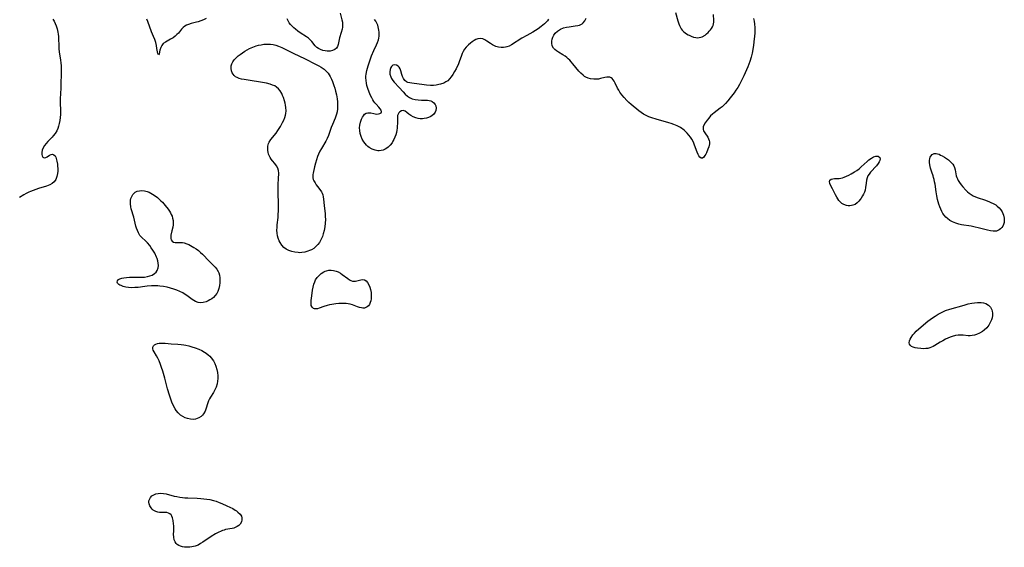
# Model space of a CAD drawing. Units: inches. Extents: x 2075583 to 2081084, y 222617 to 228034.
# Drawn here: x 2076148 to 2076377, y 224797 to 224919 of the extents above; entities that cross this region are included whole.
import ezdxf

# ---------------------------------------------------------------- set-up
doc = ezdxf.new("R2010")
doc.units = ezdxf.units.IN
doc.header["$MEASUREMENT"] = 0
doc.layers.add('c_16_T13S_R19E', color=183, linetype='Continuous')

msp = doc.modelspace()

# ---------------------------------------------------------------- linework, layer by layer
at = {"layer": 'c_16_T13S_R19E'}
for points in [[(2076222.69, 224920.59, 838), (2076223.12, 224919.04, 838), (2076223.22, 224918.5, 838), (2076223.26, 224917.96, 838), (2076223.23, 224917.41, 838), (2076223.15, 224916.87, 838), (2076222.97, 224916.16, 838), (2076222.59, 224914.88, 838), (2076222.27, 224913.36, 838), (2076222.11, 224912.89, 838), (2076221.88, 224912.52, 838), (2076221.51, 224912.16, 838), (2076220.97, 224911.92, 838), (2076220.36, 224911.83, 838), (2076219.71, 224911.83, 838), (2076219.21, 224911.88, 838), (2076218.66, 224911.99, 838), (2076218.13, 224912.16, 838), (2076217.65, 224912.38, 838), (2076217.26, 224912.68, 838), (2076216.93, 224913.02, 838), (2076216.16, 224914.03, 838), (2076215.76, 224914.45, 838), (2076215.36, 224914.8, 838), (2076214.88, 224915.13, 838), (2076213.44, 224916.08, 838), (2076212.86, 224916.48, 838), (2076212.3, 224916.92, 838), (2076211.97, 224917.19, 838), (2076211.55, 224917.58, 838), (2076211.16, 224918, 838), (2076210.89, 224918.36, 838), (2076210.67, 224918.69, 838), (2076210.36, 224919.31, 838)], [(2076300.72, 224920.75, 838), (2076301.22, 224918.85, 838), (2076301.44, 224918.16, 838), (2076301.62, 224917.74, 838), (2076301.82, 224917.33, 838), (2076302.03, 224916.99, 838), (2076302.26, 224916.67, 838), (2076302.58, 224916.34, 838), (2076302.93, 224916.05, 838), (2076303.26, 224915.83, 838), (2076303.59, 224915.62, 838), (2076303.87, 224915.48, 838), (2076304.34, 224915.25, 838), (2076304.86, 224915.06, 838), (2076305.38, 224914.94, 838), (2076305.8, 224914.91, 838), (2076306.2, 224914.94, 838), (2076306.56, 224915.02, 838), (2076306.91, 224915.15, 838), (2076307.55, 224915.53, 838), (2076307.9, 224915.81, 838), (2076308.24, 224916.11, 838), (2076308.54, 224916.42, 838), (2076308.81, 224916.74, 838), (2076309.06, 224917.08, 838), (2076309.27, 224917.43, 838), (2076309.43, 224917.79, 838), (2076309.54, 224918.16, 838), (2076309.6, 224918.54, 838), (2076309.62, 224918.92, 838), (2076309.55, 224920.31, 838)], [(2076155.92, 224919.27, 838), (2076156.21, 224918.78, 838), (2076156.45, 224918.24, 838), (2076156.65, 224917.7, 838), (2076156.88, 224916.97, 838), (2076157.07, 224916.2, 838), (2076157.16, 224915.72, 838), (2076157.22, 224915.24, 838), (2076157.26, 224914.76, 838), (2076157.29, 224913.01, 838), (2076157.32, 224912.34, 838), (2076157.41, 224911.64, 838), (2076157.72, 224909.74, 838), (2076157.79, 224909.07, 838), (2076157.83, 224908.38, 838), (2076157.84, 224907.57, 838), (2076157.76, 224903.2, 838), (2076157.62, 224900.76, 838), (2076157.61, 224900.12, 838), (2076157.68, 224897.74, 838), (2076157.67, 224897.06, 838), (2076157.63, 224896.37, 838), (2076157.55, 224895.7, 838), (2076157.42, 224895, 838), (2076157.25, 224894.36, 838), (2076157.06, 224893.82, 838), (2076156.82, 224893.31, 838), (2076156.44, 224892.7, 838), (2076156, 224892.13, 838), (2076155.72, 224891.82, 838), (2076154.72, 224890.79, 838), (2076154.33, 224890.33, 838), (2076153.96, 224889.86, 838), (2076153.64, 224889.33, 838), (2076153.42, 224888.78, 838), (2076153.32, 224888.28, 838), (2076153.32, 224887.81, 838), (2076153.41, 224887.46, 838), (2076153.56, 224887.19, 838), (2076153.86, 224887.02, 838), (2076154.28, 224887.09, 838), (2076154.61, 224887.27, 838), (2076155.17, 224887.65, 838), (2076155.5, 224887.82, 838), (2076155.85, 224887.87, 838), (2076156.18, 224887.73, 838), (2076156.44, 224887.46, 838), (2076156.59, 224887.19, 838), (2076156.7, 224886.9, 838), (2076156.87, 224886.27, 838), (2076156.98, 224885.56, 838), (2076157.02, 224885.08, 838), (2076157.05, 224884.5, 838), (2076157.04, 224883.92, 838), (2076156.99, 224883.36, 838), (2076156.84, 224882.65, 838), (2076156.58, 224882, 838), (2076156.22, 224881.47, 838), (2076155.76, 224881.03, 838), (2076155.25, 224880.73, 838), (2076154.84, 224880.56, 838), (2076154.4, 224880.41, 838), (2076152.59, 224879.86, 838), (2076151.95, 224879.65, 838), (2076151.31, 224879.43, 838), (2076150.71, 224879.19, 838), (2076150.34, 224879.02, 838), (2076149.73, 224878.71, 838), (2076149.15, 224878.39, 838), (2076148.17, 224877.78, 838)], [(2076191.53, 224919.37, 838), (2076190.92, 224919.07, 838), (2076190.3, 224918.81, 838), (2076189.67, 224918.61, 838), (2076189.28, 224918.5, 838), (2076188.06, 224918.2, 838), (2076187.49, 224918.03, 838), (2076187.02, 224917.85, 838), (2076186.59, 224917.6, 838), (2076186.25, 224917.33, 838), (2076185.82, 224916.88, 838), (2076185.1, 224916.01, 838), (2076184.77, 224915.66, 838), (2076184.33, 224915.26, 838), (2076183.85, 224914.92, 838), (2076183.26, 224914.58, 838), (2076182.07, 224913.92, 838), (2076181.59, 224913.55, 838), (2076181.27, 224913.13, 838), (2076181.03, 224912.65, 838), (2076180.81, 224912.05, 838), (2076180.6, 224911.18, 838), (2076180.45, 224910.92, 838), (2076180.3, 224911.26, 838), (2076180.11, 224912.44, 838), (2076179.99, 224913.1, 838), (2076179.82, 224913.79, 838), (2076179.6, 224914.49, 838), (2076179.3, 224915.22, 838), (2076178.84, 224916.25, 838), (2076177.96, 224918.72, 838), (2076177.73, 224919.27, 838)], [(2076271.16, 224919.2, 838), (2076270.9, 224918.87, 838), (2076270.65, 224918.6, 838), (2076270.19, 224918.16, 838), (2076269.43, 224917.5, 838), (2076268.76, 224916.99, 838), (2076268.13, 224916.58, 838), (2076267.48, 224916.19, 838), (2076266.09, 224915.45, 838), (2076264.96, 224914.8, 838), (2076262.52, 224913.25, 838), (2076261.99, 224912.97, 838), (2076261.49, 224912.78, 838), (2076261.15, 224912.69, 838), (2076260.72, 224912.63, 838), (2076260.12, 224912.63, 838), (2076259.51, 224912.72, 838), (2076258.92, 224912.89, 838), (2076258.6, 224913.03, 838), (2076258.1, 224913.29, 838), (2076257.67, 224913.56, 838), (2076256.8, 224914.14, 838), (2076256.35, 224914.42, 838), (2076255.89, 224914.63, 838), (2076255.31, 224914.76, 838), (2076254.73, 224914.68, 838), (2076254.29, 224914.5, 838), (2076253.85, 224914.25, 838), (2076253.4, 224913.94, 838), (2076252.98, 224913.62, 838), (2076252.57, 224913.28, 838), (2076252, 224912.72, 838), (2076251.63, 224912.26, 838), (2076251.31, 224911.75, 838), (2076251.09, 224911.29, 838), (2076250.91, 224910.81, 838), (2076250.38, 224909.3, 838), (2076250.19, 224908.83, 838), (2076249.66, 224907.7, 838), (2076249.32, 224907.05, 838), (2076248.91, 224906.36, 838), (2076248.54, 224905.82, 838), (2076248.15, 224905.34, 838), (2076247.71, 224904.92, 838), (2076247.29, 224904.64, 838), (2076246.83, 224904.4, 838), (2076246.06, 224904.12, 838), (2076245.64, 224904.02, 838), (2076245.03, 224903.91, 838), (2076244.39, 224903.85, 838), (2076243.75, 224903.84, 838), (2076242.82, 224903.89, 838), (2076242.23, 224903.96, 838), (2076239.4, 224904.35, 838), (2076238.92, 224904.43, 838), (2076238.48, 224904.53, 838), (2076238.11, 224904.71, 838), (2076237.75, 224905.02, 838), (2076237.46, 224905.42, 838), (2076237.24, 224905.88, 838), (2076237.07, 224906.41, 838), (2076236.83, 224907.21, 838), (2076236.65, 224907.67, 838), (2076236.43, 224908.05, 838), (2076236.23, 224908.28, 838), (2076235.82, 224908.52, 838), (2076235.44, 224908.6, 838), (2076234.98, 224908.51, 838), (2076234.65, 224908.27, 838), (2076234.48, 224908.01, 838), (2076234.31, 224907.53, 838), (2076234.25, 224906.97, 838), (2076234.3, 224906.42, 838), (2076234.46, 224905.84, 838), (2076234.67, 224905.42, 838), (2076234.93, 224905.01, 838), (2076235.26, 224904.62, 838), (2076236.43, 224903.38, 838), (2076237.33, 224902.36, 838), (2076237.84, 224901.81, 838), (2076238.4, 224901.33, 838), (2076238.86, 224901.04, 838), (2076239.48, 224900.76, 838), (2076240.14, 224900.58, 838), (2076240.83, 224900.48, 838), (2076241.6, 224900.44, 838), (2076242.61, 224900.44, 838), (2076243.01, 224900.42, 838), (2076243.4, 224900.36, 838), (2076243.77, 224900.25, 838), (2076244.11, 224900.08, 838), (2076244.48, 224899.8, 838), (2076244.77, 224899.44, 838), (2076244.94, 224899.12, 838), (2076245.04, 224898.56, 838), (2076244.97, 224897.99, 838), (2076244.83, 224897.6, 838), (2076244.49, 224897.13, 838), (2076244.01, 224896.74, 838), (2076243.64, 224896.53, 838), (2076243.23, 224896.36, 838), (2076242.75, 224896.22, 838), (2076242.24, 224896.13, 838), (2076241.82, 224896.09, 838), (2076241.33, 224896.1, 838), (2076240.85, 224896.15, 838), (2076240.27, 224896.3, 838), (2076239.72, 224896.52, 838), (2076239.17, 224896.84, 838), (2076238.7, 224897.18, 838), (2076238.25, 224897.55, 838), (2076237.8, 224897.85, 838), (2076237.38, 224897.99, 838), (2076236.98, 224897.92, 838), (2076236.61, 224897.69, 838), (2076236.38, 224897.46, 838), (2076236.18, 224897.17, 838), (2076236.06, 224896.84, 838), (2076236.01, 224896.47, 838), (2076236.02, 224895.58, 838), (2076236.02, 224894.93, 838), (2076236, 224894.45, 838), (2076235.95, 224893.94, 838), (2076235.88, 224893.44, 838), (2076235.78, 224892.93, 838), (2076235.63, 224892.37, 838), (2076235.43, 224891.81, 838), (2076235.2, 224891.27, 838), (2076234.99, 224890.88, 838), (2076234.77, 224890.5, 838), (2076234.35, 224889.95, 838), (2076233.86, 224889.47, 838), (2076233.55, 224889.23, 838), (2076233.15, 224889, 838), (2076232.73, 224888.82, 838), (2076232.27, 224888.7, 838), (2076231.81, 224888.64, 838), (2076231.48, 224888.65, 838), (2076231.14, 224888.69, 838), (2076230.82, 224888.77, 838), (2076230.14, 224889.04, 838), (2076229.49, 224889.42, 838), (2076229.15, 224889.68, 838), (2076228.83, 224889.96, 838), (2076228.49, 224890.33, 838), (2076228.19, 224890.73, 838), (2076227.82, 224891.38, 838), (2076227.58, 224891.98, 838), (2076227.38, 224892.69, 838), (2076227.27, 224893.34, 838), (2076227.24, 224893.98, 838), (2076227.28, 224894.61, 838), (2076227.43, 224895.34, 838), (2076227.65, 224895.98, 838), (2076227.87, 224896.43, 838), (2076228.11, 224896.8, 838), (2076228.41, 224897.14, 838), (2076228.75, 224897.38, 838), (2076229.13, 224897.49, 838), (2076229.52, 224897.5, 838), (2076229.88, 224897.45, 838), (2076230.57, 224897.28, 838), (2076230.89, 224897.22, 838), (2076231.26, 224897.19, 838), (2076231.62, 224897.21, 838), (2076231.96, 224897.3, 838), (2076232.21, 224897.44, 838), (2076232.34, 224897.74, 838), (2076232.21, 224898.11, 838), (2076232.02, 224898.39, 838), (2076231.72, 224898.76, 838), (2076231.08, 224899.45, 838), (2076230.8, 224899.78, 838), (2076230.55, 224900.13, 838), (2076230.32, 224900.51, 838), (2076230.05, 224900.98, 838), (2076229.8, 224901.48, 838), (2076229.45, 224902.29, 838), (2076229.15, 224903.1, 838), (2076228.94, 224903.8, 838), (2076228.81, 224904.39, 838), (2076228.73, 224905, 838), (2076228.7, 224905.61, 838), (2076228.71, 224906.02, 838), (2076228.75, 224906.47, 838), (2076228.9, 224907.31, 838), (2076229.05, 224907.85, 838), (2076229.22, 224908.4, 838), (2076229.69, 224909.79, 838), (2076230.03, 224910.7, 838), (2076230.55, 224911.95, 838), (2076231.15, 224913.23, 838), (2076231.39, 224913.82, 838), (2076231.59, 224914.41, 838), (2076231.69, 224914.85, 838), (2076231.76, 224915.29, 838), (2076231.79, 224915.73, 838), (2076231.78, 224916.18, 838), (2076231.73, 224916.64, 838), (2076231.65, 224917.09, 838), (2076231.44, 224917.81, 838), (2076231.23, 224918.31, 838), (2076230.99, 224918.73, 838), (2076230.72, 224919.12, 838)], [(2076318.78, 224919.37, 838), (2076318.95, 224918.78, 838), (2076319.06, 224918.06, 838), (2076319.11, 224917.3, 838), (2076319.11, 224916.64, 838), (2076319.09, 224915.96, 838), (2076319.04, 224915.29, 838), (2076318.89, 224913.95, 838), (2076318.78, 224913.14, 838), (2076318.47, 224911.34, 838), (2076318.26, 224910.4, 838), (2076317.96, 224909.37, 838), (2076317.73, 224908.74, 838), (2076317.47, 224908.12, 838), (2076316.56, 224906.1, 838), (2076315.89, 224904.7, 838), (2076315.54, 224904.03, 838), (2076315.17, 224903.39, 838), (2076314.74, 224902.71, 838), (2076314.34, 224902.15, 838), (2076313.41, 224900.94, 838), (2076312.88, 224900.29, 838), (2076312.27, 224899.61, 838), (2076311.93, 224899.27, 838), (2076311.51, 224898.9, 838), (2076311.09, 224898.55, 838), (2076309.64, 224897.45, 838), (2076309.27, 224897.14, 838), (2076308.85, 224896.74, 838), (2076308.41, 224896.26, 838), (2076308.01, 224895.77, 838), (2076307.58, 224895.17, 838), (2076307.25, 224894.59, 838), (2076307.12, 224894.25, 838), (2076307.1, 224893.62, 838), (2076307.23, 224893.26, 838), (2076307.49, 224892.82, 838), (2076308.17, 224891.83, 838), (2076308.39, 224891.44, 838), (2076308.52, 224891.08, 838), (2076308.58, 224890.71, 838), (2076308.56, 224890.27, 838), (2076308.4, 224889.58, 838), (2076308.21, 224889.02, 838), (2076307.88, 224888.21, 838), (2076307.7, 224887.86, 838), (2076307.52, 224887.55, 838), (2076307.25, 224887.2, 838), (2076306.97, 224886.97, 838), (2076306.64, 224886.95, 838), (2076306.32, 224887.17, 838), (2076306.12, 224887.45, 838), (2076305.93, 224887.82, 838), (2076305.7, 224888.36, 838), (2076305.12, 224889.99, 838), (2076304.95, 224890.4, 838), (2076304.76, 224890.8, 838), (2076304.49, 224891.32, 838), (2076304.17, 224891.83, 838), (2076303.79, 224892.31, 838), (2076303.38, 224892.77, 838), (2076302.66, 224893.45, 838), (2076301.84, 224894.04, 838), (2076301.05, 224894.47, 838), (2076300.27, 224894.79, 838), (2076299.71, 224894.99, 838), (2076299.14, 224895.16, 838), (2076296.22, 224895.97, 838), (2076295.15, 224896.3, 838), (2076294.49, 224896.55, 838), (2076293.86, 224896.84, 838), (2076293.25, 224897.17, 838), (2076292.68, 224897.55, 838), (2076292.18, 224897.92, 838), (2076290.34, 224899.42, 838), (2076289.84, 224899.87, 838), (2076289.35, 224900.34, 838), (2076288.73, 224901, 838), (2076288.22, 224901.62, 838), (2076287.76, 224902.28, 838), (2076287.48, 224902.76, 838), (2076287.22, 224903.23, 838), (2076286.67, 224904.39, 838), (2076286.44, 224904.81, 838), (2076286.19, 224905.17, 838), (2076285.96, 224905.42, 838), (2076285.7, 224905.61, 838), (2076285.4, 224905.72, 838), (2076285.09, 224905.77, 838), (2076284.69, 224905.75, 838), (2076284.26, 224905.67, 838), (2076283.25, 224905.41, 838), (2076282.74, 224905.32, 838), (2076282.21, 224905.27, 838), (2076281.66, 224905.28, 838), (2076280.93, 224905.38, 838), (2076280.39, 224905.53, 838), (2076279.87, 224905.75, 838), (2076279.51, 224905.95, 838), (2076279.18, 224906.19, 838), (2076278.65, 224906.66, 838), (2076278.2, 224907.16, 838), (2076276.83, 224908.86, 838), (2076276.41, 224909.35, 838), (2076276.09, 224909.68, 838), (2076275.75, 224910, 838), (2076275.39, 224910.31, 838), (2076275.01, 224910.6, 838), (2076274.49, 224910.95, 838), (2076273.48, 224911.58, 838), (2076273, 224911.89, 838), (2076272.62, 224912.19, 838), (2076272.31, 224912.53, 838), (2076272.04, 224913.02, 838), (2076271.92, 224913.63, 838), (2076271.96, 224914.14, 838), (2076272.04, 224914.58, 838), (2076272.18, 224915.02, 838), (2076272.4, 224915.51, 838), (2076272.71, 224915.96, 838), (2076273.21, 224916.47, 838), (2076273.94, 224916.92, 838), (2076274.65, 224917.19, 838), (2076275.3, 224917.35, 838), (2076275.96, 224917.47, 838), (2076277.35, 224917.66, 838), (2076278.01, 224917.77, 838), (2076278.37, 224917.87, 838), (2076278.69, 224918, 838), (2076278.99, 224918.17, 838), (2076279.25, 224918.38, 838), (2076279.62, 224918.85, 838), (2076279.89, 224919.44, 838)]]:
    msp.add_polyline3d(points, dxfattribs=at)
for points in [[(2076208.42, 224883.06, 838), (2076208.42, 224883.44, 838), (2076208.37, 224884.05, 838), (2076208.25, 224884.6, 838), (2076207.95, 224885.16, 838), (2076207.54, 224885.68, 838), (2076206.99, 224886.3, 838), (2076206.7, 224886.67, 838), (2076206.44, 224887.06, 838), (2076206.27, 224887.4, 838), (2076206.09, 224887.87, 838), (2076205.97, 224888.35, 838), (2076205.91, 224888.73, 838), (2076205.89, 224889.12, 838), (2076205.92, 224889.76, 838), (2076206.07, 224890.37, 838), (2076206.2, 224890.67, 838), (2076206.58, 224891.26, 838), (2076207.8, 224892.73, 838), (2076208.26, 224893.36, 838), (2076208.84, 224894.28, 838), (2076209.34, 224895.19, 838), (2076209.63, 224895.79, 838), (2076209.88, 224896.39, 838), (2076210.04, 224896.9, 838), (2076210.12, 224897.34, 838), (2076210.17, 224897.91, 838), (2076210.11, 224898.72, 838), (2076210.02, 224899.22, 838), (2076209.91, 224899.72, 838), (2076209.76, 224900.27, 838), (2076209.51, 224901.05, 838), (2076209.33, 224901.52, 838), (2076209.12, 224901.98, 838), (2076208.73, 224902.61, 838), (2076208.35, 224903.05, 838), (2076207.91, 224903.43, 838), (2076207.49, 224903.71, 838), (2076207.02, 224903.93, 838), (2076206.47, 224904.12, 838), (2076205.58, 224904.34, 838), (2076200.36, 224905.22, 838), (2076199.77, 224905.33, 838), (2076199.26, 224905.46, 838), (2076198.79, 224905.65, 838), (2076198.41, 224905.86, 838), (2076198.08, 224906.13, 838), (2076197.83, 224906.43, 838), (2076197.63, 224906.77, 838), (2076197.46, 224907.21, 838), (2076197.37, 224907.8, 838), (2076197.4, 224908.4, 838), (2076197.53, 224908.86, 838), (2076197.75, 224909.32, 838), (2076198.04, 224909.75, 838), (2076198.58, 224910.33, 838), (2076199, 224910.7, 838), (2076199.46, 224911.06, 838), (2076199.98, 224911.43, 838), (2076200.52, 224911.78, 838), (2076201.09, 224912.11, 838), (2076201.63, 224912.39, 838), (2076202.38, 224912.73, 838), (2076203.15, 224913.01, 838), (2076203.73, 224913.17, 838), (2076204.31, 224913.3, 838), (2076204.99, 224913.39, 838), (2076205.82, 224913.42, 838), (2076206.49, 224913.39, 838), (2076207.15, 224913.31, 838), (2076207.78, 224913.18, 838), (2076208.39, 224912.99, 838), (2076209.19, 224912.66, 838), (2076211.98, 224911.22, 838), (2076214.46, 224910.09, 838), (2076217.14, 224908.71, 838), (2076217.74, 224908.4, 838), (2076218.31, 224908.07, 838), (2076219, 224907.6, 838), (2076219.47, 224907.17, 838), (2076219.89, 224906.7, 838), (2076220.16, 224906.31, 838), (2076220.4, 224905.9, 838), (2076220.69, 224905.33, 838), (2076220.94, 224904.73, 838), (2076221.26, 224903.83, 838), (2076221.48, 224903.19, 838), (2076221.66, 224902.54, 838), (2076221.86, 224901.63, 838), (2076222, 224900.72, 838), (2076222.07, 224899.99, 838), (2076222.11, 224899.11, 838), (2076222.09, 224898.4, 838), (2076222, 224897.71, 838), (2076221.87, 224897.15, 838), (2076221.57, 224896.25, 838), (2076220.95, 224894.76, 838), (2076220.66, 224894.04, 838), (2076220.02, 224892.24, 838), (2076219.7, 224891.49, 838), (2076219.4, 224890.91, 838), (2076218.34, 224889.2, 838), (2076217.99, 224888.56, 838), (2076217.68, 224887.89, 838), (2076217.44, 224887.29, 838), (2076217.19, 224886.53, 838), (2076216.97, 224885.77, 838), (2076216.76, 224884.93, 838), (2076216.45, 224883.49, 838), (2076216.39, 224883.15, 838), (2076216.35, 224882.76, 838), (2076216.36, 224882.39, 838), (2076216.46, 224882.01, 838), (2076216.63, 224881.64, 838), (2076216.87, 224881.2, 838), (2076217.14, 224880.78, 838), (2076217.45, 224880.37, 838), (2076218.02, 224879.69, 838), (2076218.41, 224879.1, 838), (2076218.55, 224878.8, 838), (2076218.67, 224878.44, 838), (2076218.77, 224877.98, 838), (2076218.84, 224877.39, 838), (2076218.98, 224875.92, 838), (2076219.2, 224873.99, 838), (2076219.26, 224873.36, 838), (2076219.29, 224872.69, 838), (2076219.26, 224871.83, 838), (2076219.17, 224870.98, 838), (2076219.02, 224870.16, 838), (2076218.8, 224869.36, 838), (2076218.57, 224868.72, 838), (2076218.3, 224868.11, 838), (2076217.88, 224867.37, 838), (2076217.51, 224866.85, 838), (2076217.07, 224866.38, 838), (2076216.58, 224865.99, 838), (2076216.03, 224865.66, 838), (2076215.61, 224865.47, 838), (2076215.17, 224865.31, 838), (2076214.5, 224865.12, 838), (2076213.81, 224865.01, 838), (2076213.36, 224864.98, 838), (2076212.92, 224864.99, 838), (2076212.17, 224865.07, 838), (2076211.44, 224865.24, 838), (2076210.77, 224865.48, 838), (2076210.18, 224865.81, 838), (2076209.65, 224866.22, 838), (2076209.14, 224866.75, 838), (2076208.73, 224867.36, 838), (2076208.53, 224867.75, 838), (2076208.31, 224868.32, 838), (2076208.16, 224868.93, 838), (2076208.06, 224869.55, 838), (2076208.02, 224870.18, 838), (2076208.04, 224870.81, 838), (2076208.09, 224871.46, 838), (2076208.27, 224873.13, 838), (2076208.32, 224873.79, 838), (2076208.37, 224874.75, 838), (2076208.38, 224876.09, 838), (2076208.29, 224879.13, 838), (2076208.32, 224880.5, 838), (2076208.41, 224882.51, 838)], [(2076342.28, 224883.75, 838), (2076342.83, 224884.09, 838), (2076343.35, 224884.47, 838), (2076343.86, 224884.89, 838), (2076345.27, 224886.19, 838), (2076345.66, 224886.52, 838), (2076346.24, 224886.95, 838), (2076346.75, 224887.26, 838), (2076347.23, 224887.43, 838), (2076347.8, 224887.43, 838), (2076348.19, 224887.12, 838), (2076348.26, 224886.78, 838), (2076348.2, 224886.43, 838), (2076348.05, 224886.06, 838), (2076347.81, 224885.67, 838), (2076347.42, 224885.16, 838), (2076346.03, 224883.65, 838), (2076345.7, 224883.26, 838), (2076345.43, 224882.84, 838), (2076345.23, 224882.37, 838), (2076345.1, 224881.86, 838), (2076344.99, 224881.12, 838), (2076344.89, 224880.09, 838), (2076344.77, 224879.47, 838), (2076344.63, 224879.05, 838), (2076344.41, 224878.59, 838), (2076344.16, 224878.16, 838), (2076343.84, 224877.68, 838), (2076343.59, 224877.32, 838), (2076343.28, 224876.93, 838), (2076342.93, 224876.57, 838), (2076342.43, 224876.21, 838), (2076341.94, 224876, 838), (2076341.57, 224875.92, 838), (2076341.2, 224875.88, 838), (2076340.81, 224875.89, 838), (2076340.43, 224875.96, 838), (2076339.84, 224876.15, 838), (2076339.37, 224876.43, 838), (2076338.98, 224876.78, 838), (2076338.69, 224877.13, 838), (2076338.41, 224877.5, 838), (2076338.16, 224877.91, 838), (2076337.89, 224878.39, 838), (2076337.17, 224879.8, 838), (2076336.71, 224880.69, 838), (2076336.54, 224881.08, 838), (2076336.46, 224881.52, 838), (2076336.56, 224881.8, 838), (2076336.86, 224882.04, 838), (2076337.27, 224882.15, 838), (2076337.67, 224882.19, 838), (2076338.41, 224882.2, 838), (2076338.72, 224882.23, 838), (2076339.09, 224882.29, 838), (2076339.49, 224882.39, 838), (2076339.91, 224882.53, 838), (2076340.44, 224882.75, 838), (2076340.96, 224883.01, 838), (2076341.5, 224883.3, 838)], [(2076360.27, 224883.66, 838), (2076360.1, 224884.15, 838), (2076359.94, 224884.64, 838), (2076359.78, 224885.42, 838), (2076359.74, 224885.91, 838), (2076359.75, 224886.38, 838), (2076359.82, 224886.83, 838), (2076359.91, 224887.16, 838), (2076360.05, 224887.44, 838), (2076360.37, 224887.81, 838), (2076360.81, 224888.02, 838), (2076361.32, 224888.02, 838), (2076361.63, 224887.95, 838), (2076361.96, 224887.83, 838), (2076362.31, 224887.67, 838), (2076362.67, 224887.49, 838), (2076363.24, 224887.16, 838), (2076363.7, 224886.86, 838), (2076364.14, 224886.54, 838), (2076364.58, 224886.17, 838), (2076364.88, 224885.86, 838), (2076365.15, 224885.54, 838), (2076365.39, 224885.13, 838), (2076365.54, 224884.77, 838), (2076365.68, 224884.26, 838), (2076365.86, 224883.28, 838), (2076365.96, 224882.87, 838), (2076366.09, 224882.47, 838), (2076366.24, 224882.11, 838), (2076366.43, 224881.77, 838), (2076366.75, 224881.26, 838), (2076367.12, 224880.76, 838), (2076367.51, 224880.26, 838), (2076368.15, 224879.53, 838), (2076368.54, 224879.14, 838), (2076368.98, 224878.78, 838), (2076369.43, 224878.48, 838), (2076369.92, 224878.2, 838), (2076370.47, 224877.95, 838), (2076371.05, 224877.73, 838), (2076372.53, 224877.23, 838), (2076373.51, 224876.87, 838), (2076374.02, 224876.65, 838), (2076374.52, 224876.41, 838), (2076375.13, 224876.06, 838), (2076375.48, 224875.81, 838), (2076375.97, 224875.38, 838), (2076376.35, 224874.93, 838), (2076376.67, 224874.44, 838), (2076376.98, 224873.71, 838), (2076377.12, 224872.99, 838), (2076377.13, 224872.49, 838), (2076377.06, 224872, 838), (2076376.92, 224871.54, 838), (2076376.76, 224871.17, 838), (2076376.55, 224870.83, 838), (2076376.27, 224870.53, 838), (2076375.96, 224870.28, 838), (2076375.64, 224870.12, 838), (2076375.29, 224870.01, 838), (2076374.91, 224869.95, 838), (2076374.51, 224869.95, 838), (2076373.89, 224870.03, 838), (2076373.23, 224870.18, 838), (2076371.39, 224870.68, 838), (2076370.06, 224870.99, 838), (2076369.42, 224871.11, 838), (2076367.16, 224871.47, 838), (2076366.54, 224871.61, 838), (2076365.85, 224871.82, 838), (2076365.07, 224872.15, 838), (2076364.47, 224872.49, 838), (2076363.92, 224872.89, 838), (2076363.53, 224873.24, 838), (2076363.16, 224873.67, 838), (2076362.87, 224874.1, 838), (2076362.61, 224874.56, 838), (2076362.36, 224875.09, 838), (2076362.13, 224875.65, 838), (2076361.93, 224876.23, 838), (2076361.62, 224877.35, 838), (2076361.43, 224878.22, 838), (2076361.27, 224879.13, 838), (2076361.02, 224880.91, 838), (2076360.93, 224881.45, 838), (2076360.82, 224881.98, 838), (2076360.7, 224882.43, 838), (2076360.56, 224882.87, 838)], [(2076186.11, 224855.63, 838), (2076185.45, 224855.96, 838), (2076184.76, 224856.27, 838), (2076184.01, 224856.54, 838), (2076183.27, 224856.77, 838), (2076182.46, 224856.97, 838), (2076181.62, 224857.12, 838), (2076180.77, 224857.22, 838), (2076180.31, 224857.26, 838), (2076179.79, 224857.28, 838), (2076178.83, 224857.27, 838), (2076177.88, 224857.21, 838), (2076177.33, 224857.15, 838), (2076175.72, 224856.93, 838), (2076174.96, 224856.86, 838), (2076174.24, 224856.83, 838), (2076173.54, 224856.88, 838), (2076172.88, 224857, 838), (2076172.26, 224857.15, 838), (2076171.77, 224857.32, 838), (2076171.48, 224857.46, 838), (2076171.23, 224857.62, 838), (2076170.97, 224857.88, 838), (2076170.86, 224858.16, 838), (2076170.92, 224858.46, 838), (2076171.15, 224858.73, 838), (2076171.49, 224858.92, 838), (2076171.92, 224859.06, 838), (2076172.45, 224859.16, 838), (2076173.04, 224859.22, 838), (2076173.71, 224859.26, 838), (2076176.42, 224859.26, 838), (2076177.22, 224859.31, 838), (2076177.92, 224859.42, 838), (2076178.5, 224859.58, 838), (2076179.02, 224859.79, 838), (2076179.57, 224860.14, 838), (2076179.9, 224860.48, 838), (2076180.16, 224860.88, 838), (2076180.37, 224861.43, 838), (2076180.44, 224862.02, 838), (2076180.42, 224862.55, 838), (2076180.33, 224863.09, 838), (2076180.18, 224863.62, 838), (2076180.05, 224863.96, 838), (2076179.6, 224864.86, 838), (2076179.16, 224865.59, 838), (2076178.81, 224866.13, 838), (2076178.44, 224866.65, 838), (2076177.94, 224867.25, 838), (2076177.43, 224867.76, 838), (2076176.63, 224868.48, 838), (2076176.17, 224868.99, 838), (2076175.97, 224869.28, 838), (2076175.79, 224869.61, 838), (2076175.56, 224870.11, 838), (2076175.36, 224870.65, 838), (2076175.22, 224871.11, 838), (2076174.71, 224873.21, 838), (2076174.16, 224875.13, 838), (2076174.05, 224875.63, 838), (2076173.97, 224876.35, 838), (2076173.97, 224876.77, 838), (2076174, 224877.17, 838), (2076174.07, 224877.55, 838), (2076174.18, 224877.91, 838), (2076174.51, 224878.52, 838), (2076174.79, 224878.83, 838), (2076175.07, 224879.03, 838), (2076175.54, 224879.25, 838), (2076176.05, 224879.38, 838), (2076176.59, 224879.43, 838), (2076177.26, 224879.37, 838), (2076177.85, 224879.21, 838), (2076178.27, 224879.05, 838), (2076178.69, 224878.84, 838), (2076179.1, 224878.6, 838), (2076179.5, 224878.34, 838), (2076180.21, 224877.8, 838), (2076180.62, 224877.43, 838), (2076181.02, 224877.05, 838), (2076181.37, 224876.69, 838), (2076182.04, 224875.91, 838), (2076182.7, 224875.07, 838), (2076183, 224874.65, 838), (2076183.24, 224874.26, 838), (2076183.46, 224873.87, 838), (2076183.63, 224873.45, 838), (2076183.76, 224873.03, 838), (2076183.85, 224872.49, 838), (2076183.88, 224871.96, 838), (2076183.85, 224871.44, 838), (2076183.78, 224870.94, 838), (2076183.61, 224870.04, 838), (2076183.38, 224869.08, 838), (2076183.32, 224868.56, 838), (2076183.34, 224868.26, 838), (2076183.41, 224867.98, 838), (2076183.64, 224867.62, 838), (2076183.99, 224867.42, 838), (2076184.35, 224867.35, 838), (2076184.64, 224867.34, 838), (2076185.69, 224867.36, 838), (2076186.08, 224867.32, 838), (2076186.48, 224867.25, 838), (2076187.1, 224867.05, 838), (2076187.51, 224866.87, 838), (2076187.93, 224866.67, 838), (2076188.33, 224866.45, 838), (2076188.73, 224866.2, 838), (2076189.22, 224865.87, 838), (2076189.76, 224865.45, 838), (2076190.28, 224865, 838), (2076190.68, 224864.61, 838), (2076192.25, 224863, 838), (2076193.26, 224862.02, 838), (2076193.67, 224861.6, 838), (2076194.04, 224861.16, 838), (2076194.38, 224860.6, 838), (2076194.52, 224860.28, 838), (2076194.66, 224859.73, 838), (2076194.73, 224859.16, 838), (2076194.74, 224858.57, 838), (2076194.72, 224857.98, 838), (2076194.64, 224857.36, 838), (2076194.49, 224856.66, 838), (2076194.26, 224856, 838), (2076194.01, 224855.5, 838), (2076193.66, 224855, 838), (2076193.25, 224854.57, 838), (2076192.86, 224854.26, 838), (2076192.44, 224853.99, 838), (2076191.99, 224853.77, 838), (2076191.54, 224853.58, 838), (2076190.87, 224853.38, 838), (2076190.21, 224853.32, 838), (2076189.69, 224853.39, 838), (2076189.1, 224853.62, 838), (2076188.71, 224853.85, 838), (2076188.32, 224854.12, 838), (2076187.08, 224855.04, 838), (2076186.7, 224855.29, 838)], [(2076216.31, 224856.29, 838), (2076216.42, 224857, 838), (2076216.6, 224857.69, 838), (2076216.8, 224858.23, 838), (2076217.01, 224858.64, 838), (2076217.38, 224859.19, 838), (2076217.81, 224859.68, 838), (2076218.32, 224860.14, 838), (2076218.88, 224860.5, 838), (2076219.22, 224860.67, 838), (2076219.56, 224860.79, 838), (2076220.11, 224860.91, 838), (2076220.64, 224860.93, 838), (2076221.17, 224860.87, 838), (2076221.79, 224860.71, 838), (2076222.25, 224860.51, 838), (2076222.78, 224860.21, 838), (2076223.17, 224859.94, 838), (2076224.46, 224858.95, 838), (2076224.86, 224858.68, 838), (2076225.22, 224858.5, 838), (2076225.58, 224858.38, 838), (2076225.93, 224858.35, 838), (2076226.28, 224858.38, 838), (2076227.5, 224858.68, 838), (2076227.93, 224858.72, 838), (2076228.34, 224858.64, 838), (2076228.73, 224858.41, 838), (2076229.07, 224858.04, 838), (2076229.39, 224857.5, 838), (2076229.59, 224857, 838), (2076229.75, 224856.46, 838), (2076229.89, 224855.76, 838), (2076229.95, 224855.15, 838), (2076229.95, 224854.71, 838), (2076229.92, 224854.28, 838), (2076229.83, 224853.81, 838), (2076229.7, 224853.37, 838), (2076229.52, 224852.98, 838), (2076229.29, 224852.66, 838), (2076229.02, 224852.4, 838), (2076228.71, 224852.22, 838), (2076228.37, 224852.12, 838), (2076228.02, 224852.11, 838), (2076227.66, 224852.15, 838), (2076227.22, 224852.26, 838), (2076226.77, 224852.42, 838), (2076225.59, 224852.87, 838), (2076225.06, 224853.02, 838), (2076224.58, 224853.11, 838), (2076224.09, 224853.17, 838), (2076223.64, 224853.19, 838), (2076223.01, 224853.2, 838), (2076222.37, 224853.17, 838), (2076221.74, 224853.11, 838), (2076220.77, 224852.96, 838), (2076220.22, 224852.85, 838), (2076219.69, 224852.71, 838), (2076218.94, 224852.48, 838), (2076217.84, 224852.06, 838), (2076217.44, 224851.95, 838), (2076217.08, 224851.9, 838), (2076216.76, 224851.93, 838), (2076216.48, 224852.04, 838), (2076216.18, 224852.34, 838), (2076216.01, 224852.72, 838), (2076215.95, 224853.27, 838), (2076215.99, 224853.88, 838), (2076216.14, 224854.96, 838)], [(2076372.06, 224846.68, 838), (2076371.4, 224846.26, 838), (2076370.7, 224845.94, 838), (2076370.18, 224845.79, 838), (2076369.65, 224845.71, 838), (2076369.21, 224845.69, 838), (2076368.76, 224845.7, 838), (2076367.56, 224845.8, 838), (2076366.99, 224845.83, 838), (2076366.43, 224845.82, 838), (2076365.82, 224845.73, 838), (2076365.03, 224845.51, 838), (2076364.51, 224845.33, 838), (2076364, 224845.11, 838), (2076363.48, 224844.87, 838), (2076362.84, 224844.54, 838), (2076362.22, 224844.18, 838), (2076361.01, 224843.43, 838), (2076360.58, 224843.19, 838), (2076360.18, 224843, 838), (2076359.78, 224842.85, 838), (2076359.35, 224842.75, 838), (2076358.92, 224842.69, 838), (2076358.32, 224842.66, 838), (2076357.72, 224842.69, 838), (2076356.96, 224842.78, 838), (2076356.43, 224842.89, 838), (2076355.95, 224843.03, 838), (2076355.54, 224843.22, 838), (2076355.3, 224843.4, 838), (2076355.08, 224843.73, 838), (2076355.02, 224844.05, 838), (2076355.11, 224844.53, 838), (2076355.25, 224844.89, 838), (2076355.46, 224845.27, 838), (2076355.86, 224845.87, 838), (2076356.23, 224846.31, 838), (2076356.65, 224846.74, 838), (2076357.25, 224847.27, 838), (2076359.37, 224849.05, 838), (2076359.92, 224849.49, 838), (2076360.41, 224849.84, 838), (2076361.06, 224850.27, 838), (2076361.72, 224850.68, 838), (2076362.52, 224851.12, 838), (2076363.46, 224851.55, 838), (2076364.44, 224851.89, 838), (2076367.79, 224852.82, 838), (2076368.72, 224853.06, 838), (2076369.57, 224853.25, 838), (2076370.23, 224853.36, 838), (2076370.88, 224853.42, 838), (2076371.18, 224853.44, 838), (2076371.75, 224853.42, 838), (2076372.29, 224853.34, 838), (2076372.86, 224853.15, 838), (2076373.43, 224852.81, 838), (2076373.93, 224852.29, 838), (2076374.21, 224851.74, 838), (2076374.31, 224851.4, 838), (2076374.38, 224850.9, 838), (2076374.37, 224850.38, 838), (2076374.29, 224849.85, 838), (2076374.14, 224849.35, 838), (2076373.87, 224848.74, 838), (2076373.52, 224848.16, 838), (2076373.03, 224847.55, 838), (2076372.47, 224847.01, 838)], [(2076184.35, 224828.68, 838), (2076183.93, 224829.43, 838), (2076183.59, 224830.23, 838), (2076183.24, 224831.21, 838), (2076183.01, 224831.91, 838), (2076182.59, 224833.35, 838), (2076181.92, 224835.86, 838), (2076181.46, 224837.48, 838), (2076181.21, 224838.27, 838), (2076180.96, 224838.98, 838), (2076180.61, 224839.85, 838), (2076180.33, 224840.44, 838), (2076180.01, 224841, 838), (2076179.45, 224841.91, 838), (2076179.26, 224842.31, 838), (2076179.15, 224842.68, 838), (2076179.15, 224843.01, 838), (2076179.28, 224843.31, 838), (2076179.53, 224843.56, 838), (2076179.88, 224843.76, 838), (2076180.25, 224843.87, 838), (2076180.67, 224843.94, 838), (2076181.42, 224843.96, 838), (2076182.04, 224843.93, 838), (2076183.43, 224843.82, 838), (2076184.99, 224843.71, 838), (2076185.77, 224843.64, 838), (2076186.35, 224843.56, 838), (2076186.82, 224843.47, 838), (2076187.53, 224843.31, 838), (2076188.24, 224843.12, 838), (2076189.04, 224842.86, 838), (2076189.86, 224842.54, 838), (2076190.52, 224842.23, 838), (2076191.15, 224841.89, 838), (2076191.59, 224841.6, 838), (2076192.01, 224841.28, 838), (2076192.39, 224840.94, 838), (2076192.74, 224840.56, 838), (2076193.24, 224839.85, 838), (2076193.54, 224839.25, 838), (2076193.79, 224838.62, 838), (2076194.03, 224837.82, 838), (2076194.16, 224837.17, 838), (2076194.24, 224836.36, 838), (2076194.24, 224835.74, 838), (2076194.2, 224835.13, 838), (2076194.08, 224834.48, 838), (2076193.86, 224833.77, 838), (2076193.56, 224833.1, 838), (2076193.23, 224832.52, 838), (2076192.55, 224831.42, 838), (2076192.32, 224831.01, 838), (2076192.13, 224830.6, 838), (2076191.95, 224830.13, 838), (2076191.49, 224828.63, 838), (2076191.32, 224828.19, 838), (2076190.97, 224827.55, 838), (2076190.72, 224827.23, 838), (2076190.43, 224826.95, 838), (2076189.86, 224826.58, 838), (2076189.48, 224826.43, 838), (2076189.09, 224826.32, 838), (2076188.57, 224826.26, 838), (2076187.91, 224826.28, 838), (2076187.24, 224826.42, 838), (2076186.66, 224826.63, 838), (2076186.12, 224826.91, 838), (2076185.6, 224827.27, 838), (2076185.06, 224827.77, 838), (2076184.57, 224828.35, 838)], [(2076199.45, 224801.93, 838), (2076199.15, 224801.62, 838), (2076198.79, 224801.35, 838), (2076198.34, 224801.11, 838), (2076197.99, 224800.98, 838), (2076197.63, 224800.89, 838), (2076196.09, 224800.65, 838), (2076195.71, 224800.55, 838), (2076195.37, 224800.44, 838), (2076195.01, 224800.29, 838), (2076194.38, 224799.98, 838), (2076193.75, 224799.63, 838), (2076192.7, 224799.01, 838), (2076190.8, 224797.71, 838), (2076190.27, 224797.39, 838), (2076189.67, 224797.06, 838), (2076189.04, 224796.81, 838), (2076188.25, 224796.61, 838), (2076187.8, 224796.56, 838), (2076187.35, 224796.54, 838), (2076186.55, 224796.58, 838), (2076186.05, 224796.67, 838), (2076185.58, 224796.8, 838), (2076185.18, 224796.96, 838), (2076184.85, 224797.17, 838), (2076184.57, 224797.42, 838), (2076184.32, 224797.77, 838), (2076184.11, 224798.29, 838), (2076184.01, 224798.91, 838), (2076184, 224799.58, 838), (2076184.02, 224800.29, 838), (2076184.02, 224801.55, 838), (2076183.99, 224801.99, 838), (2076183.91, 224802.74, 838), (2076183.75, 224803.41, 838), (2076183.6, 224803.75, 838), (2076183.42, 224804.05, 838), (2076183.14, 224804.32, 838), (2076182.81, 224804.5, 838), (2076182.45, 224804.59, 838), (2076182.06, 224804.62, 838), (2076181.27, 224804.6, 838), (2076180.71, 224804.62, 838), (2076180.3, 224804.69, 838), (2076179.87, 224804.82, 838), (2076179.54, 224804.98, 838), (2076179.24, 224805.19, 838), (2076178.97, 224805.42, 838), (2076178.74, 224805.68, 838), (2076178.46, 224806.13, 838), (2076178.29, 224806.6, 838), (2076178.23, 224806.99, 838), (2076178.26, 224807.34, 838), (2076178.36, 224807.67, 838), (2076178.6, 224808.1, 838), (2076178.95, 224808.46, 838), (2076179.37, 224808.74, 838), (2076179.84, 224808.94, 838), (2076180.37, 224809.06, 838), (2076181.02, 224809.08, 838), (2076181.63, 224809.03, 838), (2076182.26, 224808.92, 838), (2076184.14, 224808.44, 838), (2076184.76, 224808.31, 838), (2076185.4, 224808.19, 838), (2076186.05, 224808.1, 838), (2076186.61, 224808.04, 838), (2076187.3, 224807.99, 838), (2076189.43, 224807.92, 838), (2076190.31, 224807.87, 838), (2076191.02, 224807.81, 838), (2076191.72, 224807.72, 838), (2076192.42, 224807.61, 838), (2076193.24, 224807.43, 838), (2076193.92, 224807.22, 838), (2076194.59, 224806.97, 838), (2076195.19, 224806.72, 838), (2076196.35, 224806.2, 838), (2076197.73, 224805.52, 838), (2076198.29, 224805.2, 838), (2076198.64, 224804.97, 838), (2076198.96, 224804.73, 838), (2076199.44, 224804.26, 838), (2076199.75, 224803.74, 838), (2076199.85, 224803.35, 838), (2076199.85, 224802.9, 838), (2076199.75, 224802.46, 838)]]:
    msp.add_polyline3d(points, close=True, dxfattribs=at)

doc.saveas('drawing.dxf')
